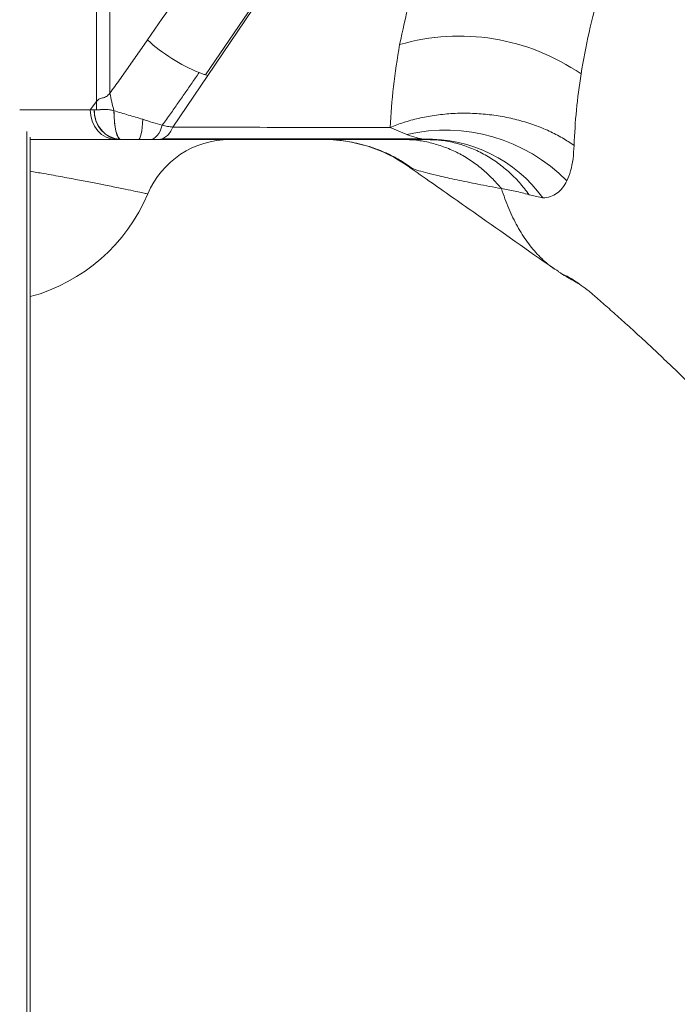
# Model space of a CAD drawing. Units: millimetres. Extents: x -10671 to 33209, y -8276 to 4193.
# Drawn here: x 4908 to 5129, y 1555 to 1887 of the extents above; entities that cross this region are included whole.
import ezdxf

# ---------------------------------------------------------------- set-up
doc = ezdxf.new("R2010")
doc.units = ezdxf.units.MM

msp = doc.modelspace()

# ---------------------------------------------------------------- linework, layer by layer
at = {"color": 7, "linetype": 'Continuous', "lineweight": 15}
for p, q in [((4933.69, 1859.09), (4933.69, 2736.31)), ((4938.17, 1861.86), (4938.17, 2069.52)), ((5049.35, 1983.43), (4971.15, 1867.85)), ((4970.41, 1868.06), (5009.67, 1925.72)), ((4971.15, 1867.85), (4959.39, 1850.47)), ((4971.15, 1867.85), (4970.41, 1868.07)), ((4931.55, 1856.31), (4933.69, 1859.09)), ((4933.69, 1856.31), (4933.69, 1859.09)), ((4932.89, 1856.31), (4931.55, 1856.31)), ((4932.89, 1856.31), (4933.69, 1856.31)), ((5032.56, 1850.34), (5016.91, 1850.34)), ((5038.18, 1847.98), (5032.56, 1850.34)), ((4911.34, 1847.05), (4911.34, 646.31)), ((4941.74, 1846.31), (4940.19, 1846.31)), ((4941.8, 1846.31), (4941.74, 1846.31)), ((4954.5, 1846.31), (4951.81, 1846.31)), ((4955.9, 1846.58), (4954.5, 1846.31)), ((5044.92, 1846.31), (5011.49, 1846.31)), ((5044.92, 1846.31), (5043.94, 1846.4)), ((5044.73, 1846.32), (5046.11, 1846.29)), ((5046.08, 1846.24), (5044.92, 1846.31)), ((5079.42, 1827.69), (5084.03, 1826.61)), ((5091.24, 1800.53), (5091.38, 1800.45))]:
    msp.add_line(p, q, dxfattribs=at)
at = {"color": 8, "linetype": 'Continuous', "lineweight": 15}
msp.add_line((4910.16, 1848.98), (4910.16, 646.31), dxfattribs=at)
at = {"color": 7, "linetype": 'Continuous', "lineweight": 15, "flags": 128}
for points in [[(4940.19, 1846.31), (4938.5, 1846.5), (4936.88, 1847.07), (4935.39, 1848), (4934.08, 1849.24), (4933.01, 1850.76), (4932.21, 1852.48), (4931.72, 1854.36), (4931.55, 1856.31)], [(4939.55, 1855.99), (4939.6, 1854.08), (4939.74, 1852.26), (4939.95, 1850.59), (4940.23, 1849.13), (4940.57, 1847.93), (4940.96, 1847.04), (4941.37, 1846.5), (4941.8, 1846.31)], [(4947.77, 1846.31), (4948.02, 1846.43), (4948.26, 1846.79), (4948.48, 1847.39), (4948.69, 1848.2), (4948.88, 1849.2), (4949.04, 1850.38), (4949.17, 1851.71), (4949.26, 1853.14)], [(4951.81, 1846.31), (4952.41, 1846.39), (4953, 1846.64), (4953.58, 1847.05), (4954.12, 1847.61), (4954.62, 1848.31), (4955.08, 1849.15), (4955.49, 1850.11), (4955.83, 1851.16)]]:
    msp.add_lwpolyline(points, dxfattribs=at)
at = {"color": 7, "linetype": 'Continuous', "lineweight": 15}
for centre, radius, start, end in [((5055.95, 1809.01), 72.11, 55.3993, 106.2438), ((4991.22, 1924.36), 60.12, 227.8074, 247.5184), ((4942.35, 1855.77), 9.48, 176.715, 266.2942), ((5051.2, 1792.1), 57.38, 44.5209, 103.1185), ((4978.59, 1816.31), 30, 90, 157.1146), ((5010.02, 1796.31), 50, 55.0429, 90.0001), ((5045.31, 1798.66), 47.76, 35.8274, 91.6349), ((4895.67, 1851.31), 60, 285.132, 337.1146)]:
    msp.add_arc(centre, radius, start, end, dxfattribs=at)
for points, knots in [([(4950.84, 1879.82), (4957.39, 1889.38), (4970.51, 1908.52), (4996.56, 1946.93), (5016.1, 1975.77), (5029.13, 1995)], [0, 0, 0, 0, 0.249345, 0.499459, 1, 1, 1, 1]), ([(5035.78, 1878.24), (5036.79, 1882.95), (5038.81, 1892.38), (5042.87, 1906.88), (5047.68, 1921.58), (5053.35, 1936.45), (5059.77, 1951.43), (5064.73, 1961.43), (5067.21, 1966.43)], [0, 0, 0, 0, 0.165841, 0.332055, 0.498617, 0.665491, 0.832634, 1, 1, 1, 1]), ([(5127.58, 1954.69), (5124.99, 1949.85), (5119.83, 1940.18), (5113.29, 1925.59), (5107.67, 1911.03), (5103.07, 1896.58), (5099.38, 1882.29), (5097.73, 1873), (5096.9, 1868.36)], [0, 0, 0, 0, 0.166408, 0.332963, 0.499572, 0.666233, 0.833017, 1, 1, 1, 1]), ([(4950.84, 1879.82), (4949.81, 1878.32), (4947.74, 1875.33), (4944.6, 1870.84), (4941.47, 1866.34), (4939.27, 1863.35), (4938.17, 1861.86)], [0, 0, 0, 0, 0.250023, 0.500058, 0.750082, 1, 1, 1, 1]), ([(5032.56, 1850.34), (5032.87, 1854.9), (5033.49, 1864.03), (5035.02, 1873.5), (5035.78, 1878.24)], [0, 0, 0, 0, 0.500002, 1, 1, 1, 1]), ([(4955.83, 1851.16), (4956.76, 1852.44), (4958.53, 1854.89), (4961.06, 1858.49), (4963.48, 1861.96), (4965.86, 1865.39), (4967.44, 1867.68), (4968.23, 1868.81)], [0, 0, 0, 0, 0.216725, 0.416215, 0.611997, 0.806362, 1, 1, 1, 1]), ([(4968.23, 1868.81), (4968.61, 1868.67), (4969.36, 1868.39), (4970.06, 1868.17), (4970.41, 1868.06)], [0, 0, 0, 0, 0.505293, 1, 1, 1, 1]), ([(5096.9, 1868.36), (5096.31, 1864.29), (5095.14, 1856.13), (5094.75, 1848.24), (5094.56, 1844.3)], [0, 0, 0, 0, 0.499461, 1, 1, 1, 1]), ([(4933.69, 1859.09), (4933.92, 1859.36), (4934.27, 1859.75), (4934.99, 1860.11), (4935.63, 1860.28), (4936.32, 1860.47), (4937.01, 1860.81), (4937.66, 1861.26), (4938, 1861.66), (4938.17, 1861.86)], [0, 0, 0, 0, 0.249645, 0.374755, 0.499927, 0.624793, 0.749788, 0.875994, 1, 1, 1, 1]), ([(4938.17, 1861.86), (4938.38, 1860.88), (4938.79, 1858.93), (4939.29, 1856.97), (4939.55, 1855.99)], [0, 0, 0, 0, 0.500007, 1, 1, 1, 1]), ([(4939.55, 1855.99), (4939.03, 1856.13), (4937.99, 1856.4), (4936.43, 1856.46), (4934.86, 1856.33), (4933.72, 1856.31), (4933.17, 1856.31), (4932.89, 1856.31)], [0, 0, 0, 0, 0.186901, 0.373803, 0.560342, 0.779428, 1, 1, 1, 1]), ([(4932.89, 1856.31), (4932.97, 1855.33), (4933.12, 1853.38), (4934.29, 1850.69), (4936.14, 1848.38), (4938.71, 1846.66), (4940.75, 1846.43), (4941.77, 1846.31)], [0, 0, 0, 0, 0.186536, 0.373335, 0.560157, 0.780175, 1, 1, 1, 1]), ([(4933.69, 1856.31), (4934.05, 1856.31), (4934.77, 1856.31), (4936.94, 1856.55), (4938.56, 1856.2), (4939.55, 1855.99)], [0, 0, 0, 0, 0.279874, 0.559794, 1, 1, 1, 1]), ([(4949.26, 1853.14), (4947.62, 1853.6), (4944.38, 1854.5), (4941.15, 1855.5), (4939.55, 1855.99)], [0, 0, 0, 0, 0.5045781, 1, 1, 1, 1]), ([(4941.77, 1846.31), (4941.56, 1846.39), (4941.13, 1846.56), (4940.54, 1847.81), (4940.03, 1849.82), (4939.64, 1852.62), (4939.58, 1854.87), (4939.55, 1855.99)], [0, 0, 0, 0, 0.186286, 0.373564, 0.560308, 0.78053, 1, 1, 1, 1]), ([(5094.56, 1844.3), (5093.27, 1845.16), (5090.63, 1846.91), (5086.15, 1849.2), (5081.26, 1851.21), (5075.98, 1852.86), (5070.42, 1854.1), (5064.67, 1854.89), (5058.86, 1855.22), (5053.09, 1855.09), (5047.48, 1854.5), (5042.15, 1853.48), (5037.13, 1852.12), (5034.07, 1850.93), (5032.56, 1850.34)], [0, 0, 0, 0, 0.078534, 0.159567, 0.242714, 0.327524, 0.413466, 0.500001, 0.586534, 0.672475, 0.757283, 0.840427, 0.921465, 1, 1, 1, 1]), ([(4955.83, 1851.16), (4954.75, 1851.43), (4952.65, 1851.94), (4950.37, 1852.75), (4949.26, 1853.14)], [0, 0, 0, 0, 0.512388, 1, 1, 1, 1]), ([(4959.39, 1850.47), (4958.8, 1850.53), (4957.61, 1850.66), (4956.43, 1851), (4955.83, 1851.16)], [0, 0, 0, 0, 0.498062, 1, 1, 1, 1]), ([(5016.91, 1850.34), (5010.72, 1850.35), (4998.35, 1850.38), (4979.16, 1850.42), (4965.98, 1850.46), (4959.39, 1850.47)], [0, 0, 0, 0, 0.333318, 0.666653, 1, 1, 1, 1]), ([(5043.94, 1846.4), (5043.09, 1846.55), (5041.33, 1846.87), (5039.25, 1847.6), (5038.18, 1847.98)], [0, 0, 0, 0, 0.481473, 1, 1, 1, 1]), ([(4940.19, 1846.31), (4938.84, 1846.31), (4936.15, 1846.31), (4931.29, 1846.31), (4925.9, 1846.31), (4919.94, 1846.31), (4915.05, 1846.31), (4912.06, 1846.31), (4911.34, 1846.31)], [0, 0, 0, 0, 0.188021, 0.376154, 0.564174, 0.752189, 0.940323, 1, 1, 1, 1]), ([(4947.77, 1846.31), (4946.77, 1846.31), (4944.77, 1846.31), (4942.79, 1846.31), (4941.8, 1846.31)], [0, 0, 0, 0, 0.499932, 1, 1, 1, 1]), ([(4951.81, 1846.31), (4951.19, 1846.31), (4949.9, 1846.31), (4948.5, 1846.31), (4947.77, 1846.31)], [0, 0, 0, 0, 0.480751, 1, 1, 1, 1]), ([(5011.49, 1846.31), (5005.36, 1846.31), (4993.1, 1846.31), (4974.09, 1846.31), (4961.03, 1846.31), (4954.5, 1846.31)], [0, 0, 0, 0, 0.333406, 0.666627, 1, 1, 1, 1]), ([(4955.9, 1846.58), (4958.84, 1846.58), (4964.43, 1846.58), (4972.25, 1846.58), (4979.09, 1846.58), (4984.65, 1846.58), (4989.06, 1846.58), (4992.46, 1846.58), (4995.45, 1846.58), (4998.76, 1846.58), (5002.85, 1846.57), (5008.07, 1846.57), (5014.13, 1846.57), (5021.07, 1846.57), (5028.9, 1846.57), (5036.26, 1846.57), (5041, 1846.57), (5042.83, 1846.57)], [0, 0, 0, 0, 0.0968664, 0.1836092, 0.260233, 0.3267358, 0.3718905, 0.4107951, 0.4434544, 0.4749004, 0.5250845, 0.5859358, 0.6574212, 0.73936, 0.8319317, 0.9351361, 1, 1, 1, 1]), ([(5013.42, 1846.2), (5014.12, 1846.14), (5015.51, 1846.03), (5018.22, 1845.67), (5021.29, 1845.1), (5024.7, 1844.22), (5028.39, 1843), (5032.25, 1841.34), (5036.24, 1839.24), (5038.77, 1837.47), (5040.07, 1836.57)], [0, 0, 0, 0, 0.117985, 0.232786, 0.347496, 0.465045, 0.587807, 0.717463, 0.854832, 1, 1, 1, 1]), ([(5036.73, 1846.31), (5038.29, 1846.26), (5041.42, 1846.15), (5046.07, 1845.3), (5050.62, 1843.95), (5055.01, 1842.07), (5059.21, 1839.69), (5063.15, 1836.82), (5066.82, 1833.53), (5068.99, 1831.01), (5070.07, 1829.75)], [0, 0, 0, 0, 0.124808, 0.249902, 0.374996, 0.499994, 0.624985, 0.750081, 0.875177, 1, 1, 1, 1]), ([(5092.11, 1832.33), (5092.56, 1833.44), (5093.46, 1835.65), (5094.28, 1839.68), (5094.47, 1842.76), (5094.56, 1844.3)], [0, 0, 0, 0, 0.3343045, 0.6672181, 1, 1, 1, 1]), ([(5038.66, 1837.29), (5039.05, 1837.06), (5039.84, 1836.6), (5042.16, 1835.81), (5045.21, 1834.96), (5049.43, 1833.93), (5054.99, 1832.71), (5062.01, 1831.28), (5067.38, 1830.26), (5070.07, 1829.75)], [0, 0, 0, 0, 0.120904, 0.243242, 0.366827, 0.491579, 0.659562, 0.829078, 1, 1, 1, 1]), ([(5038.68, 1837.28), (5041.38, 1835.38), (5048.93, 1830.09), (5065.45, 1818.5), (5079.09, 1808.9), (5087.79, 1802.79)], [0, 0, 0, 0, 0.168057, 0.469939, 1, 1, 1, 1]), ([(5084.03, 1826.61), (5084.9, 1826.72), (5086.62, 1826.93), (5088.79, 1828.11), (5090.66, 1829.83), (5091.63, 1831.5), (5092.11, 1832.33)], [0, 0, 0, 0, 0.258053, 0.509947, 0.756882, 1, 1, 1, 1]), ([(5070.07, 1829.75), (5070.86, 1827.48), (5072.44, 1822.91), (5075.42, 1816.93), (5078.8, 1811.6), (5082.61, 1807.09), (5086.15, 1803.83), (5088.5, 1802.38), (5089.35, 1801.85)], [0, 0, 0, 0, 0.175799, 0.353631, 0.533305, 0.714569, 0.897079, 1, 1, 1, 1]), ([(5070.07, 1829.75), (5071.59, 1829.51), (5074.62, 1829.04), (5077.82, 1828.14), (5079.42, 1827.69)], [0, 0, 0, 0, 0.500038, 1, 1, 1, 1]), ([(5089.31, 1801.78), (5089.59, 1801.6), (5090.11, 1801.27), (5090.85, 1800.78), (5091.19, 1800.55)], [0, 0, 0, 0, 0.542544, 1, 1, 1, 1]), ([(5091.2, 1800.56), (5091.18, 1800.57), (5090.85, 1800.76), (5090.86, 1800.85), (5091.27, 1800.73), (5092.42, 1800.17), (5094.12, 1799.16), (5096.31, 1797.69), (5098.86, 1795.79), (5101.99, 1793.2), (5105.74, 1789.88), (5110.17, 1785.96), (5114.78, 1781.77), (5119.52, 1777.39), (5124.33, 1772.87), (5129.98, 1767.49), (5136.48, 1761.21), (5142.95, 1754.89), (5148.57, 1749.39), (5153.33, 1744.76), (5157.45, 1740.78), (5160.17, 1738.2), (5161.39, 1737.04), (5161.67, 1736.78)], [0, 0, 0, 0, 0.002868, 0.045408, 0.087415, 0.129104, 0.170656, 0.211651, 0.252698, 0.293255, 0.348596, 0.404023, 0.459087, 0.514344, 0.569648, 0.624606, 0.707061, 0.790149, 0.845332, 0.900449, 0.955855, 0.98996, 1, 1, 1, 1]), ([(5091.68, 1800.27), (5092, 1800.08), (5092.78, 1799.62), (5094.42, 1798.7), (5095.9, 1797.89), (5096.3, 1797.67)], [0, 0, 0, 0, 0.343231, 0.8226, 1, 1, 1, 1]), ([(5096.33, 1797.65), (5096.08, 1797.79), (5095.8, 1797.94), (5095.6, 1798.05), (5095.58, 1798.06)], [0, 0, 0, 0, 0.905151, 1, 1, 1, 1])]:
    msp.add_open_spline(points, degree=3, knots=knots, dxfattribs=at)
at = {"color": 8, "linetype": 'Continuous', "lineweight": 15}
for points, knots in [([(4931.55, 1856.31), (4930.3, 1856.31), (4927.79, 1856.31), (4923.21, 1856.31), (4918.08, 1856.31), (4912.94, 1856.31), (4909.34, 1856.31), (4907.78, 1856.31)], [0, 0, 0, 0, 0.210176, 0.420354, 0.630532, 0.840701, 1, 1, 1, 1]), ([(4959.39, 1850.47), (4959.09, 1849.87), (4958.48, 1848.66), (4957.28, 1847.3), (4956.36, 1846.82), (4955.9, 1846.58)], [0, 0, 0, 0, 0.327074, 0.663555, 1, 1, 1, 1]), ([(5079.42, 1827.69), (5078.34, 1829.09), (5076.19, 1831.91), (5072.46, 1835.59), (5068.42, 1838.82), (5064.08, 1841.51), (5059.5, 1843.64), (5054.74, 1845.16), (5050.24, 1846.07), (5047.34, 1846.19), (5046.08, 1846.24)], [0, 0, 0, 0, 0.128592, 0.2575, 0.386417, 0.515205, 0.643991, 0.772898, 0.901806, 1, 1, 1, 1]), ([(4911.34, 1835.62), (4912.86, 1835.35), (4916.83, 1834.67), (4922.33, 1833.66), (4928.02, 1832.6), (4932.98, 1831.65), (4937.89, 1830.68), (4942.42, 1829.76), (4946.26, 1828.97), (4948.96, 1828.4), (4950.64, 1828.04), (4950.85, 1828), (4950.95, 1827.98)], [0, 0, 0, 0, 0.053452, 0.138815, 0.224401, 0.310168, 0.39609, 0.516582, 0.637268, 0.758103, 0.879026, 1, 1, 1, 1])]:
    msp.add_open_spline(points, degree=3, knots=knots, dxfattribs=at)

doc.saveas('drawing.dxf')
